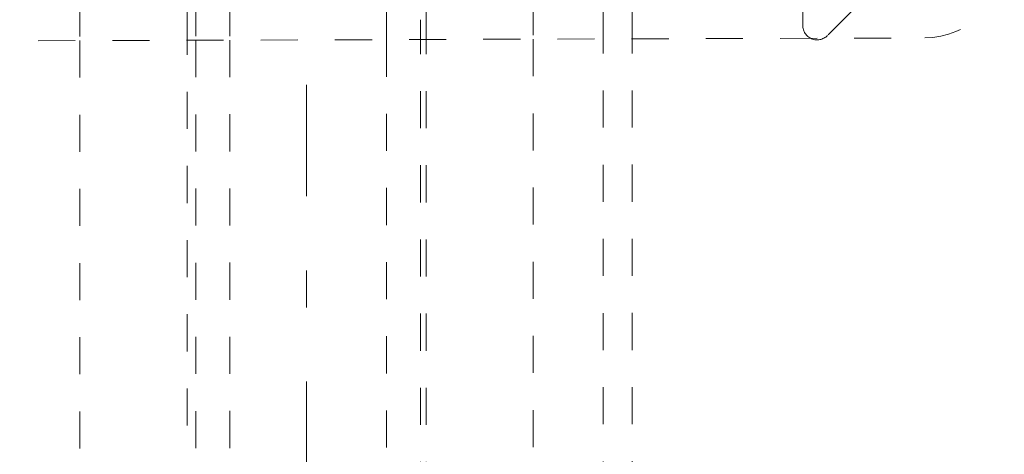
# Model space of a CAD drawing. Units: millimetres. Extents: x 2162 to 3022, y 61 to 897.
# Drawn here: x 2884 to 2908, y 307 to 317 of the extents above; entities that cross this region are included whole.
import ezdxf

# ---------------------------------------------------------------- set-up
doc = ezdxf.new("R2010")
doc.units = ezdxf.units.MM
for name, pattern in [('_..__..__..__.._', [1.8, 0.9, -0.9]), ('______....__....', [7.2, 2.7, -1.8, 0.9, -1.8]), ('______..__..__..', [7.2, 2.7, -0.9, 0.9, -0.9, 0.9, -0.9])]:
    doc.linetypes.add(name, pattern=pattern)
for name, color, linetype in [('Ansichten', 7, 'Continuous'), ('Maße', 7, 'Continuous'), ('Mittellinien', 7, 'Continuous')]:
    doc.layers.add(name, color=color, linetype=linetype)
doc.dimstyles.get("Standard").update_dxf_attribs({"dimtxt": 0.18, "dimasz": 0.18, "dimexe": 0.18, "dimexo": 0.0625, "dimgap": 0.09, "dimtad": 0, "dimtih": 1, "dimtoh": 1, "dimdec": 4, "dimzin": 0, "dimdsep": 46, "dimtxsty": 'Standard', "dimcen": 0.09, "dimadec": 0, "dimazin": 0, "dimtfac": 1, "dimtdec": 4, "dimtofl": 0, "dimtmove": 0, "dimatfit": 3, "dimfxl": 0, "dimtolj": 1, "dimtzin": 0, "dimarcsym": 0})

# ---------------------------------------------------------------- blocks, each defined once
blk = doc.blocks.new('@734')
at = {"color": 212, "linetype": '_..__..__..__.._', "lineweight": 9}
for p, q in [((2885.363, 317.788), (2885.363, 316.788)), ((2887.963, 316.796), (2887.963, 317.796)), ((2888.177, 317.797), (2888.177, 316.797)), ((2889.002, 317.799), (2889.002, 316.799)), ((2896.363, 317.822), (2896.363, 316.822)), ((2898.063, 316.828), (2898.063, 317.828)), ((2898.763, 316.83), (2898.763, 317.83)), ((2902.902, 317.155), (2902.902, 317.843)), ((2904.153, 317.561), (2903.499, 316.907)), ((2892.802, 317.505), (2892.802, 316.811)), ((2893.627, 316.814), (2893.627, 317.295)), ((2893.763, 316.814), (2893.763, 317.505)), ((2871.751, 316.745), (2905.862, 316.852)), ((2892.802, 316.811), (2892.802, 300.259)), ((2893.627, 300.261), (2893.627, 316.814)), ((2893.763, 300.262), (2893.763, 316.814)), ((2896.363, 316.822), (2896.363, 300.27)), ((2898.063, 300.275), (2898.063, 316.828)), ((2898.763, 300.278), (2898.763, 316.83)), ((2885.363, 316.788), (2885.363, 300.236)), ((2887.963, 300.244), (2887.963, 316.796)), ((2888.177, 316.797), (2888.177, 300.244)), ((2889.002, 316.799), (2889.002, 300.247))]:
    blk.add_line(p, q, dxfattribs=at)
at = {"color": 212, "linetype": '_..__..__..__.._', "lineweight": 9, "extrusion": (0, 0, -1)}
blk.add_arc((-2903.252, 317.155), 0.35, 225, 0, dxfattribs=at)
at = {"color": 212, "linetype": '_..__..__..__.._', "lineweight": 9}
blk.add_ellipse((2905.856, 318.765), major_axis=(1.936, 0.006), ratio=0.987688, start_param=4.712389, end_param=6.283185, dxfattribs=at)
blk = doc.blocks.new('*D14')
at = {"layer": 'Defpoints', "color": 0}
for p in [(2756.863, 334.505), (2890.902, 334.505), (2890.902, 174.505)]:
    blk.add_point(p, dxfattribs=at)
at = {"layer": 'Maße', "color": 0, "lineweight": -2}
for p, q in [((2890.839, 334.505), (2750.683, 334.505)), ((2750.863, 186.505), (2750.863, 322.505)), ((2890.839, 174.505), (2750.683, 174.505))]:
    blk.add_line(p, q, dxfattribs=at)
at = {"layer": 'Maße', "color": 0}
for points in [[(2752.863, 322.505), (2748.863, 322.505), (2750.863, 334.505)], [(2748.863, 186.505), (2752.863, 186.505), (2750.863, 174.505)]]:
    blk.add_solid(points, dxfattribs=at)
at = {"layer": 'Maße', "color": 0, "insert": (2744.773, 225), "char_height": 12, "attachment_point": 5, "rotation": 90}
blk.add_mtext('\\A1;160', dxfattribs=at)

msp = doc.modelspace()

# ---------------------------------------------------------------- linework, layer by layer
at = {"layer": 'Mittellinien', "color": 132, "linetype": '______....__....', "lineweight": 9}
msp.add_line((2890.863, 783.71), (2890.863, 91.254), dxfattribs=at)

# ---------------------------------------------------------------- block references
at = {"layer": 'Ansichten', "color": 7, "linetype": '______..__..__..', "lineweight": 9}
msp.add_blockref('@734', (0, 0), dxfattribs=at)

# ---------------------------------------------------------------- dimensions: what is measured, and where the dimension line sits
at = {"layer": 'Maße', "color": 5}
dim = msp.add_linear_dim(base=(2750.863, 334.505), p1=(2890.902, 174.505), p2=(2890.902, 334.505), angle=90, dimstyle='Standard', override={"dimtxt": 12, "dimasz": 12, "dimtad": 1, "dimjust": 0, "dimtih": 0, "dimtoh": 0, "dimdec": 2, "dimlfac": 1, "dimzin": 8, "dimsah": 1, "dimse1": 0, "dimse2": 0, "dimsd1": 0, "dimsd2": 0, "dimadec": 2, "dimazin": 2, "dimtol": 0, "dimtp": 0, "dimtm": 0, "dimtfac": 0.5, "dimtzin": 8}, dxfattribs=at)
dim.commit()
dim.dimension.update_dxf_attribs({"geometry": '*D14', "text_midpoint": (2750.863, 225), "dimtype": 160})

doc.saveas('drawing.dxf')
